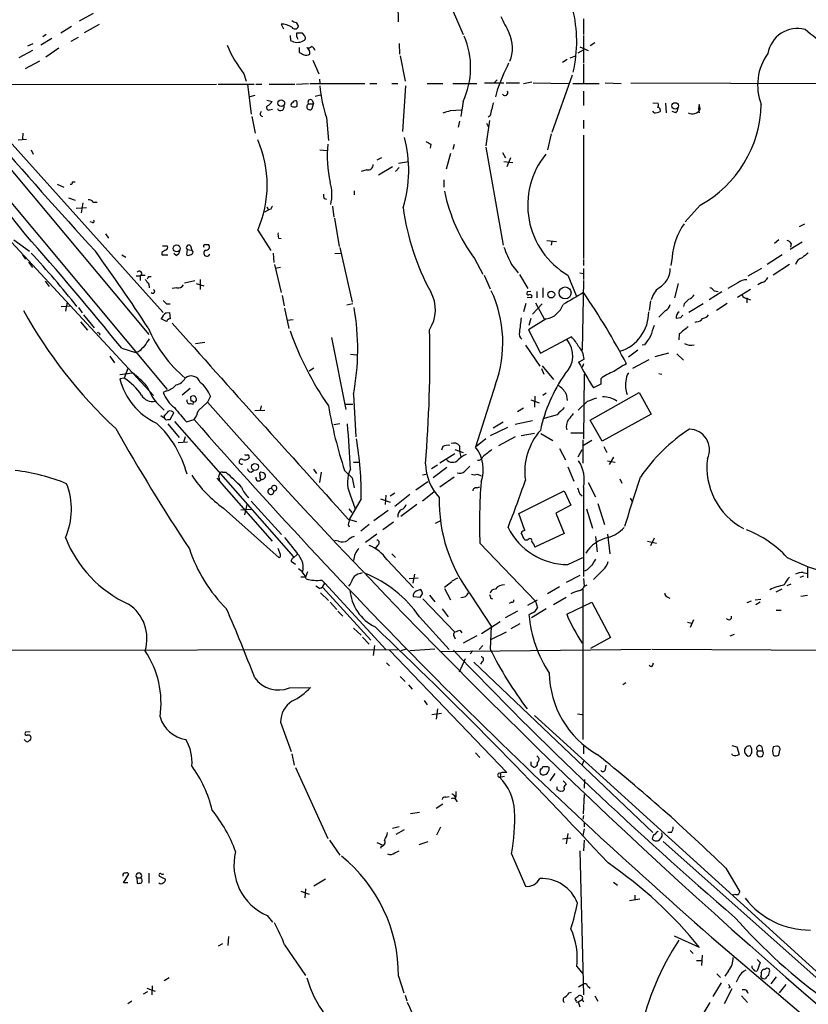
# Model space of a CAD drawing. Extents: x 7 to 1073, y 11 to 916.
# Drawn here: x 392 to 503, y 177 to 317 of the extents above; entities that cross this region are included whole.
import ezdxf

# ---------------------------------------------------------------- set-up
doc = ezdxf.new("R2010")
doc.units = 0
doc.header["$MEASUREMENT"] = 0
doc.layers.add('MAIN', color=5, linetype='CONTINUOUS')

msp = doc.modelspace()

# ---------------------------------------------------------------- linework, layer by layer
at = {"layer": 'MAIN'}
for p, q in [((300.736, 402.4206), (409.8713, 272.0339)), ((299.72, 399.1186), (412.496, 264.2446)), ((452.4587, 318.7699), (454.3213, 314.4519)), ((401.9973, 317.4153), (400.05, 316.3146)), ((400.812, 314.7059), (402.9287, 315.8913)), ((428.5827, 315.8913), (428.9213, 315.2139)), ((430.6993, 316.1453), (431.038, 315.5526)), ((471.3393, 316.6533), (471.3393, 314.4519)), ((398.9493, 315.5526), (397.4253, 314.6213)), ((431.8847, 314.2826), (431.6307, 314.6213)), ((392.7687, 312.8433), (393.5307, 313.1819)), ((396.1553, 313.8593), (394.6313, 312.9279)), ((395.3933, 314.4519), (394.8853, 314.1133)), ((399.8807, 314.0286), (398.8647, 313.4359)), ((429.8527, 314.2826), (429.9373, 313.6053)), ((445.262, 313.1819), (445.3467, 311.6579)), ((471.3393, 314.2826), (471.3393, 310.3879)), ((472.948, 313.2666), (472.2707, 312.8433)), ((393.446, 312.1659), (391.4987, 311.1499)), ((397.1713, 312.5046), (395.3087, 311.2346)), ((431.1227, 312.5893), (431.1227, 311.9119)), ((470.5773, 311.8273), (471.3393, 312.2506)), ((470.8313, 312.6739), (472.0167, 312.1659)), ((392.43, 309.6259), (394.462, 310.7266)), ((433.07, 310.8113), (433.9167, 308.8639)), ((445.4313, 311.4039), (446.1087, 307.8479)), ((469.0533, 310.8959), (468.376, 310.4726)), ((469.4767, 311.1499), (470.2387, 311.4039)), ((471.3393, 310.2186), (471.3393, 307.5939)), ((423.3333, 308.8639), (423.672, 307.8479)), ((434.0013, 308.1019), (434.086, 307.5093)), ((457.3693, 307.5939), (460.0787, 307.5939)), ((459.1473, 308.0173), (458.724, 307.5939)), ((460.4173, 307.5939), (462.28, 307.5939)), ((462.8727, 307.5093), (464.058, 307.7633)), ((464.2273, 307.5939), (469.2227, 307.5093)), ((469.7307, 308.6946), (466.852, 300.5666)), ((474.3873, 307.5939), (476.6733, 307.5093)), ((478.028, 307.5939), (508.1693, 307.5093)), ((381.5927, 307.3399), (419.4387, 307.4246)), ((419.6927, 307.4246), (424.7727, 307.4246)), ((423.8413, 307.4246), (424.3493, 303.1913)), ((425.0267, 307.4246), (425.8733, 307.4246)), ((426.8893, 307.4246), (430.53, 307.4246)), ((430.784, 307.4246), (432.4773, 307.5093)), ((432.6467, 307.5093), (440.436, 307.5093)), ((441.1133, 307.5093), (442.1293, 307.5093)), ((444.246, 307.5093), (445.0927, 307.5093)), ((446.1933, 307.1706), (445.77, 300.7359)), ((449.2413, 307.5093), (451.4427, 307.5093)), ((452.882, 307.5093), (456.2687, 307.5093)), ((459.1473, 306.5779), (458.8933, 305.6466)), ((469.8153, 307.5093), (473.5407, 307.5093)), ((471.3393, 306.4086), (471.3393, 304.3766)), ((424.8573, 305.8159), (424.18, 305.6466)), ((426.5507, 305.1386), (427.3127, 304.9693)), ((432.9853, 305.1386), (433.1547, 304.6306)), ((433.4087, 305.7313), (434.1707, 305.9006)), ((454.3213, 304.9693), (453.9827, 302.8526)), ((481.1607, 304.7999), (481.9227, 304.7153)), ((386.1647, 303.7839), (411.9033, 275.1666)), ((426.974, 303.7839), (427.3973, 303.8686)), ((432.4773, 304.6306), (433.1547, 304.6306)), ((432.9853, 303.9533), (433.1547, 304.6306)), ((452.5433, 303.6993), (454.0673, 303.7839)), ((481.33, 303.3606), (481.1607, 303.6146)), ((482.1767, 303.7839), (482.1767, 303.5299)), ((482.9387, 304.7153), (483.0233, 303.3606)), ((484.378, 303.3606), (483.87, 303.5299)), ((424.434, 302.8526), (424.942, 300.4819)), ((435.0173, 302.6833), (435.2713, 299.4659)), ((453.8133, 302.1753), (453.644, 301.3286)), ((458.0467, 302.2599), (457.5387, 298.7039)), ((458.1313, 302.9373), (457.8773, 302.7679)), ((471.3393, 302.3446), (471.3393, 301.1593)), ((457.6233, 301.9213), (457.8773, 301.4133)), ((391.414, 299.5506), (392.5993, 299.6353)), ((392.0913, 300.4819), (392.0067, 299.6353)), ((466.7673, 300.3973), (466.2593, 298.1113)), ((471.3393, 300.2279), (471.3393, 282.7866)), ((393.2767, 298.1113), (393.5307, 297.5186)), ((434.086, 298.1113), (435.102, 298.0266)), ((449.7493, 298.9579), (449.6647, 298.3653)), ((453.0513, 298.8733), (452.882, 298.1959)), ((457.5387, 298.5346), (459.994, 284.6493)), ((442.8067, 297.0106), (442.1293, 296.6719)), ((445.1773, 296.2486), (446.6167, 296.5026)), ((452.5433, 297.6033), (451.9507, 295.4019)), ((459.9093, 297.7726), (460.3327, 297.0106)), ((460.0787, 296.5026), (461.3487, 296.3333)), ((461.01, 297.0106), (460.502, 295.7406)), ((440.69, 295.3173), (439.928, 295.0633)), ((444.3307, 295.7406), (442.3833, 294.5553)), ((445.262, 295.6559), (444.754, 295.0633)), ((399.1187, 293.6239), (399.4573, 293.6239)), ((451.612, 293.8779), (451.612, 292.8619)), ((396.9173, 293.2853), (397.8487, 292.8619)), ((438.912, 292.3539), (438.912, 291.7613)), ((398.526, 291.3379), (399.4573, 290.9993)), ((434.6787, 291.2533), (435.0173, 291.1686)), ((399.6267, 289.8986), (401.066, 289.9833)), ((400.558, 290.6606), (400.304, 289.2213)), ((401.9973, 290.7453), (402.59, 290.7453)), ((426.2967, 289.3906), (426.8047, 289.6446)), ((426.5507, 290.0679), (426.8047, 289.6446)), ((427.1433, 289.7293), (426.8047, 289.6446)), ((435.864, 290.1526), (436.0333, 288.6286)), ((487.8493, 290.3219), (485.7327, 287.9513)), ((436.118, 288.4593), (436.7953, 284.4799)), ((401.9127, 287.8666), (401.574, 287.9513)), ((425.2807, 286.7659), (427.1433, 283.8873)), ((502.5813, 287.6126), (501.8193, 287.2739)), ((390.8213, 285.4113), (393.0227, 283.8026)), ((403.7753, 286.2579), (404.1987, 285.6653)), ((428.244, 285.6653), (428.5827, 285.5806)), ((466.1747, 285.3266), (467.5293, 285.1573)), ((498.9407, 285.4113), (498.348, 284.9033)), ((390.4827, 285.0726), (410.5487, 263.3979)), ((411.8187, 284.5646), (412.496, 284.5646)), ((415.29, 284.0566), (415.2053, 283.2946)), ((415.29, 284.0566), (415.9673, 283.9719)), ((415.798, 284.5646), (415.9673, 283.9719)), ((416.1367, 283.7179), (415.9673, 283.9719)), ((417.83, 284.7339), (418.338, 284.7339)), ((436.88, 284.3106), (438.658, 276.6059)), ((466.852, 285.1573), (466.7673, 284.6493)), ((502.2427, 285.0726), (500.5493, 284.0566)), ((500.7187, 284.9033), (500.634, 284.3953)), ((392.0067, 283.2946), (392.43, 282.7019)), ((406.0613, 283.2946), (406.654, 282.9559)), ((411.734, 283.6333), (411.734, 283.2946)), ((411.734, 283.2946), (412.5807, 283.2946)), ((413.766, 283.2099), (413.4273, 283.4639)), ((427.482, 283.5486), (427.5667, 282.1939)), ((436.2027, 283.4639), (437.0493, 283.5486)), ((455.93, 282.7866), (457.1153, 280.5853)), ((471.3393, 282.6173), (471.3393, 281.7706)), ((483.87, 282.9559), (483.7007, 281.7706)), ((499.4487, 283.2946), (497.332, 281.9399)), ((392.8533, 282.2786), (393.446, 281.5166)), ((427.6513, 281.9399), (428.5827, 277.9606)), ((428.498, 281.5166), (427.736, 281.3473)), ((461.1793, 281.9399), (462.1107, 280.7546)), ((471.3393, 281.3473), (471.3393, 279.8233)), ((494.6227, 280.3313), (496.57, 281.4319)), ((500.4647, 281.9399), (498.1787, 280.4159)), ((408.0933, 280.3313), (408.686, 280.3313)), ((408.8553, 280.5853), (408.686, 280.3313)), ((408.686, 280.3313), (408.686, 279.6539)), ((408.8553, 280.4159), (409.3633, 280.4159)), ((409.8713, 280.2466), (410.21, 280.2466)), ((417.1527, 279.8233), (417.1527, 278.3839)), ((457.2847, 280.4159), (458.1313, 278.4686)), ((462.28, 280.5006), (463.4653, 278.5533)), ((469.138, 280.4159), (470.3233, 277.5373)), ((470.8313, 280.7546), (471.3393, 280.6699)), ((395.224, 279.5693), (395.8167, 278.8073)), ((409.8713, 279.1459), (409.956, 278.6379)), ((413.8507, 278.6379), (413.1733, 278.5533)), ((414.9513, 279.3153), (416.3907, 279.6539)), ((416.56, 279.2306), (417.6607, 278.8919)), ((465.582, 278.6379), (465.582, 277.2833)), ((471.3393, 279.6539), (471.17, 269.8326)), ((484.7167, 279.2306), (484.2087, 277.1986)), ((493.1833, 279.3153), (491.744, 278.5533)), ((494.9613, 278.3839), (493.0987, 277.2833)), ((496.57, 279.3999), (495.9773, 279.0613)), ((428.752, 277.5373), (429.006, 276.0979)), ((463.8887, 278.1299), (463.3807, 278.0453)), ((463.9733, 277.1986), (463.3807, 277.2833)), ((464.7353, 278.1299), (464.7353, 277.1986)), ((490.8973, 278.0453), (489.1193, 276.9446)), ((489.7967, 278.2146), (490.3893, 278.1299)), ((494.4533, 277.1986), (494.4533, 276.5213)), ((494.4533, 277.1139), (494.9613, 276.9446)), ((397.51, 276.0133), (398.78, 276.0979)), ((398.3567, 276.6059), (398.1027, 275.3359)), ((399.9653, 275.8439), (400.4733, 275.0819)), ((412.4113, 276.3519), (412.9193, 276.3519)), ((429.0907, 275.7593), (429.6833, 272.8806)), ((438.7427, 276.3519), (437.896, 276.1826)), ((463.2113, 276.4366), (462.8727, 275.2513)), ((464.1427, 274.9126), (465.4973, 276.3519)), ((464.566, 276.5213), (465.836, 274.1506)), ((480.822, 276.7753), (480.6527, 275.4206)), ((485.5633, 276.3519), (485.4787, 276.0133)), ((488.2727, 276.3519), (486.2407, 275.1666)), ((491.6593, 276.4366), (490.1353, 275.4206)), ((400.6427, 274.8279), (402.1667, 272.9653)), ((412.4113, 273.8966), (411.6493, 274.2353)), ((412.3267, 275.0819), (412.8347, 275.1666)), ((412.8347, 275.1666), (412.9193, 274.2353)), ((429.4293, 274.0659), (430.276, 274.1506)), ((466.09, 274.2353), (463.55, 272.7113)), ((463.8887, 274.3199), (463.6347, 273.3039)), ((482.9387, 275.4206), (482.0073, 274.4893)), ((485.0553, 274.4046), (484.4627, 274.3199)), ((400.2193, 273.8119), (401.2353, 272.6266)), ((487.3413, 273.8119), (487.0873, 273.7273)), ((402.9287, 272.2033), (402.9287, 271.9493)), ((435.6947, 271.6106), (437.7267, 261.4506)), ((463.55, 272.7113), (465.2433, 269.4093)), ((465.2433, 269.4093), (468.9687, 271.3566)), ((469.646, 271.6953), (468.9687, 271.3566)), ((484.886, 272.1186), (484.8013, 271.2719)), ((406.0613, 270.0866), (408.0087, 269.4939)), ((416.4753, 270.7639), (417.83, 270.9333)), ((463.1267, 270.5099), (465.1587, 267.5466)), ((479.9753, 270.5946), (479.6367, 270.5099)), ((404.368, 268.9859), (405.0453, 268.0546)), ((408.432, 269.5786), (408.0087, 269.4939)), ((438.404, 269.2399), (439.2507, 269.1553)), ((470.662, 268.1393), (471.424, 268.5626)), ((479.044, 269.8326), (477.6893, 268.8166)), ((483.362, 269.4093), (481.4147, 268.9013)), ((484.5473, 269.3246), (485.4787, 268.3933)), ((406.908, 267.2079), (406.4, 265.8533)), ((433.2393, 267.2926), (432.562, 266.8693)), ((465.4127, 267.2079), (465.7513, 266.4459)), ((465.4973, 267.6313), (467.106, 265.6839)), ((471.3393, 267.8853), (471.17, 267.3773)), ((480.568, 268.4779), (478.282, 267.2079)), ((405.8073, 266.3613), (407.5853, 266.6153)), ((406.4, 265.8533), (405.8073, 265.7686)), ((471.424, 266.4459), (471.3393, 257.3019)), ((482.0073, 266.5306), (482.4307, 266.4459)), ((415.7133, 264.4139), (414.6127, 263.4826)), ((458.8933, 265.0066), (456.0993, 256.1166)), ((473.7947, 265.0066), (472.7787, 264.4986)), ((473.7947, 265.7686), (473.7947, 265.0066)), ((412.4113, 264.0753), (411.9033, 263.8213)), ((415.798, 263.2286), (415.9673, 263.3133)), ((418.592, 263.3133), (418.1687, 262.4666)), ((438.8273, 263.5673), (439.166, 257.5559)), ((464.4813, 263.3133), (464.3967, 261.7893)), ((466.09, 263.7366), (465.582, 263.3979)), ((468.884, 263.6519), (469.0533, 262.7206)), ((472.2707, 259.9266), (479.2133, 263.8213)), ((479.2133, 263.8213), (480.9067, 260.7733)), ((415.798, 262.2973), (416.1367, 262.2126)), ((416.8987, 261.2813), (418.1687, 262.4666)), ((425.7887, 261.9586), (425.6193, 261.3659)), ((437.642, 262.2126), (438.7427, 262.2126)), ((462.8727, 261.6199), (462.026, 261.1119)), ((463.8887, 262.8053), (465.074, 262.3819)), ((471.8473, 262.5513), (470.5773, 261.3659)), ((411.5647, 260.6039), (412.0727, 260.2653)), ((412.0727, 260.6039), (412.0727, 260.2653)), ((412.9193, 260.0113), (413.4273, 260.9426)), ((424.8573, 261.2813), (426.2967, 261.3659)), ((467.614, 260.6886), (465.582, 260.0959)), ((480.9067, 260.7733), (473.964, 256.9633)), ((412.5807, 260.0113), (412.9193, 260.0113)), ((412.5807, 259.4186), (414.1893, 257.4713)), ((413.512, 259.7573), (430.3607, 240.6226)), ((415.2053, 259.6726), (416.306, 260.0113)), ((436.88, 259.4186), (436.0333, 259.2493)), ((460.5867, 258.9106), (458.1313, 257.7253)), ((458.5547, 258.8259), (459.994, 259.6726)), ((464.1427, 259.8419), (461.6873, 259.3339)), ((473.964, 256.9633), (472.2707, 259.9266)), ((415.036, 257.5559), (414.782, 256.7939)), ((461.6873, 257.5559), (459.3167, 256.2859)), ((464.3967, 258.0639), (462.534, 257.7253)), ((465.328, 258.0639), (467.0213, 257.0479)), ((469.5613, 258.1486), (471.2547, 258.1486)), ((414.02, 256.7939), (415.3747, 256.8786)), ((451.4427, 256.2013), (451.2733, 255.6933)), ((453.8133, 256.2859), (453.8133, 255.5239)), ((457.5387, 257.3019), (456.0993, 256.1166)), ((471.2547, 257.1326), (471.2547, 253.8306)), ((472.5247, 257.0479), (471.3393, 256.3706)), ((474.218, 256.2013), (474.6413, 255.3546)), ((453.136, 255.1853), (451.0193, 253.8306)), ((453.136, 255.7779), (454.3213, 255.3546)), ((453.8133, 255.5239), (453.9827, 254.7619)), ((467.9527, 255.9473), (468.7993, 254.3386)), ((470.5773, 254.7619), (471.17, 255.7779)), ((475.5727, 254.6773), (474.98, 253.6613)), ((438.8273, 253.9999), (439.674, 253.9999)), ((450.6807, 253.5766), (449.834, 253.0686)), ((469.138, 253.3226), (469.9847, 251.2906)), ((474.726, 254.1693), (475.8267, 253.9999)), ((419.7773, 251.9679), (419.9467, 252.3913)), ((420.2853, 252.5606), (420.7933, 252.5606)), ((424.3493, 252.5606), (424.688, 252.8146)), ((433.1547, 252.9839), (433.578, 252.3913)), ((434.2553, 252.5606), (434.0013, 251.1213)), ((437.5573, 252.8146), (438.658, 251.7986)), ((448.564, 252.2219), (449.072, 252.3066)), ((452.0353, 253.2379), (450.088, 251.7986)), ((453.0513, 251.8833), (451.0193, 250.4439)), ((456.3533, 252.3066), (456.8613, 252.0526)), ((419.5233, 251.7139), (427.3127, 242.8239)), ((438.658, 251.7986), (438.912, 250.3593)), ((449.326, 251.2059), (447.6327, 250.0206)), ((456.2687, 250.3593), (456.692, 250.5286)), ((472.0167, 251.1213), (473.0327, 249.0893)), ((476.504, 251.6293), (476.758, 251.0366)), ((427.228, 250.2746), (427.5667, 249.9359)), ((438.3193, 249.5126), (439.0813, 247.3959)), ((443.3993, 249.3433), (443.3147, 247.9886)), ((444.6693, 249.5973), (443.992, 249.1739)), ((446.786, 249.4279), (444.6693, 247.7346)), ((450.1727, 249.7666), (448.564, 248.4966)), ((462.1953, 246.7186), (468.63, 249.9359)), ((468.63, 249.9359), (469.5613, 247.9039)), ((470.8313, 249.5126), (471.17, 249.2586)), ((471.3393, 250.4439), (471.3393, 237.8286)), ((423.7567, 247.9886), (423.418, 246.5493)), ((424.3493, 248.4966), (428.6673, 243.7553)), ((439.928, 248.8353), (438.2347, 245.8719)), ((442.6373, 248.8353), (443.992, 248.3273)), ((447.802, 247.9886), (445.516, 246.2953)), ((469.5613, 247.9039), (467.4447, 246.8033)), ((473.3713, 248.1579), (474.3027, 245.1946)), ((477.9433, 248.9199), (478.282, 248.3273)), ((420.4547, 247.4806), (428.3287, 240.4533)), ((424.3493, 247.3113), (422.91, 247.2266)), ((438.15, 247.3959), (438.5733, 246.8879)), ((443.738, 247.1419), (441.706, 245.7026)), ((463.042, 244.3479), (462.1953, 246.7186)), ((467.4447, 246.8033), (468.63, 243.9246)), ((471.7627, 247.3959), (472.6093, 244.6866)), ((438.0653, 245.9566), (439.2507, 245.6179)), ((438.0653, 245.1946), (438.2347, 244.8559)), ((441.0287, 245.1946), (439.8433, 244.2633)), ((444.5, 245.5333), (442.976, 244.4326)), ((450.4267, 245.3639), (451.104, 245.7026)), ((442.1293, 243.8399), (440.5207, 242.6546)), ((468.63, 243.9246), (464.4813, 241.9773)), ((474.726, 243.8399), (475.0647, 241.0459)), ((436.7107, 242.8239), (436.2027, 242.9086)), ((442.214, 242.2313), (441.8753, 241.8079)), ((456.692, 242.5699), (464.566, 234.3573)), ((463.4653, 242.9933), (463.042, 242.9933)), ((473.0327, 243.5013), (473.2867, 241.2999)), ((480.3987, 242.8239), (481.6687, 242.5699)), ((481.33, 243.2473), (480.822, 242.1466)), ((428.498, 240.9613), (428.1593, 241.8079)), ((430.3607, 240.4533), (430.8687, 240.9613)), ((444.246, 241.0459), (444.754, 240.5379)), ((430.6147, 239.5219), (430.022, 239.9453)), ((443.5687, 240.1993), (447.294, 236.2199)), ((469.138, 239.5219), (471.2547, 240.5379)), ((432.308, 238.5059), (432.054, 237.7439)), ((439.7587, 238.2519), (440.0973, 238.4213)), ((447.4633, 238.1673), (447.2093, 236.8973)), ((470.8313, 237.9979), (468.884, 236.9819)), ((471.8473, 238.7599), (471.5087, 238.5906)), ((474.1333, 238.7599), (472.7787, 237.4053)), ((502.412, 238.4213), (503.0047, 238.2519)), ((503.0047, 239.0986), (503.0047, 237.6593)), ((432.054, 237.7439), (431.3767, 237.7439)), ((434.34, 237.3206), (434.7633, 236.8973)), ((434.7633, 236.8973), (443.3993, 227.4993)), ((446.7013, 237.5746), (447.9713, 237.6593)), ((452.7127, 237.0666), (451.6967, 236.3046)), ((452.7973, 237.2359), (453.5593, 237.6593)), ((471.3393, 237.5746), (471.424, 236.4739)), ((471.5087, 236.4739), (471.8473, 236.6433)), ((500.126, 236.5586), (500.7187, 236.8126)), ((501.9887, 237.7439), (502.4967, 237.9133)), ((434.0013, 236.1353), (433.4933, 236.4739)), ((434.1707, 235.5426), (435.2713, 234.4419)), ((434.5093, 236.3046), (441.2827, 228.8539)), ((447.802, 235.7966), (448.31, 236.0506)), ((448.564, 235.4579), (448.2253, 234.8653)), ((449.58, 235.2039), (450.342, 234.2726)), ((451.6967, 236.1353), (452.5433, 234.5266)), ((455.422, 235.2039), (458.3007, 230.8013)), ((467.9527, 236.3893), (466.2593, 235.3733)), ((471.2547, 236.0506), (471.2547, 214.7993)), ((499.364, 236.0506), (498.5173, 235.6273)), ((502.0733, 235.0346), (503.0047, 235.2039)), ((435.5253, 234.1879), (436.4567, 233.1719)), ((448.2253, 234.8653), (447.294, 234.9499)), ((448.6487, 234.6959), (453.136, 229.9546)), ((458.216, 234.7806), (458.47, 234.6959)), ((461.1793, 234.1879), (460.8407, 234.0186)), ((463.4653, 233.7646), (464.82, 234.5266)), ((464.566, 234.3573), (464.82, 233.4259)), ((468.884, 234.8653), (467.106, 233.8493)), ((468.9687, 232.4946), (472.5247, 234.1879)), ((472.5247, 234.1879), (475.1493, 229.1926)), ((483.1927, 234.9499), (483.5313, 234.7806)), ((495.046, 234.3573), (494.4533, 234.1033)), ((495.6387, 234.5266), (496.4007, 234.6113)), ((496.316, 234.1879), (495.7233, 233.8493)), ((436.626, 232.9179), (437.3033, 232.2406)), ((451.358, 233.2566), (452.2047, 232.1559)), ((462.026, 232.9179), (460.248, 231.9866)), ((464.058, 232.6639), (463.6347, 232.4099)), ((466.09, 233.2566), (463.9733, 231.9866)), ((498.602, 233.0873), (499.2793, 233.0873)), ((448.1407, 232.1559), (452.374, 227.4993)), ((456.946, 229.7853), (459.5707, 231.4786)), ((462.3647, 231.1399), (461.0947, 230.4626)), ((486.0713, 231.3939), (486.664, 231.2246)), ((486.918, 231.7326), (486.41, 230.6319)), ((438.8273, 230.5473), (439.928, 229.5313)), ((453.898, 230.2086), (454.152, 229.8699)), ((458.3007, 230.8013), (458.1313, 227.5839)), ((460.4173, 229.9546), (458.3007, 228.9386)), ((492.0827, 229.4466), (492.6753, 229.7006)), ((440.0973, 229.2773), (441.0287, 228.2613)), ((453.0513, 229.3619), (453.2207, 229.0233)), ((456.2687, 229.4466), (454.3213, 228.4306)), ((475.1493, 229.1926), (472.3553, 227.6686)), ((346.3713, 227.3299), (445.0927, 227.4993)), ((441.7907, 228.0919), (441.6213, 226.6526)), ((443.9073, 227.4146), (460.502, 210.1426)), ((446.278, 227.5839), (445.516, 227.3299)), ((450.342, 227.5839), (446.786, 227.3299)), ((451.0193, 227.2453), (480.9067, 227.5839)), ((455.676, 227.3299), (455.3373, 226.9066)), ((457.1153, 228.0919), (456.6073, 227.4993)), ((481.076, 227.5839), (511.2173, 227.4146)), ((443.484, 225.6366), (443.9073, 225.2133)), ((453.8133, 224.3666), (454.66, 226.2293)), ((455.8453, 225.7213), (481.1607, 201.6759)), ((457.0307, 225.8059), (456.7767, 225.4673)), ((481.1607, 225.2979), (481.2453, 225.6366)), ((445.4313, 223.6893), (446.1087, 223.0119)), ((476.9273, 222.5886), (477.3507, 222.8426)), ((429.768, 222.0806), (432.7313, 222.1653)), ((446.6167, 222.5039), (447.1247, 221.9113)), ((448.818, 220.3026), (449.2413, 219.7099)), ((449.9187, 218.3553), (451.2733, 218.5246)), ((450.6807, 219.1173), (450.5113, 217.6779)), ((428.498, 217.2546), (430.022, 213.1059)), ((464.3967, 218.1859), (507.1533, 179.4086)), ((470.4927, 218.4399), (471.17, 218.3553)), ((393.1073, 215.8999), (392.43, 215.8153)), ((392.43, 214.6299), (392.2607, 214.7993)), ((456.0993, 212.9366), (456.692, 212.2593)), ((471.3393, 214.0373), (471.3393, 212.7673)), ((492.3367, 213.9526), (493.014, 213.7833)), ((493.014, 213.7833), (493.3527, 212.6826)), ((495.9773, 213.1906), (496.6547, 213.1906)), ((496.57, 213.7833), (496.6547, 213.1906)), ((498.6867, 213.8679), (498.1787, 213.7833)), ((498.9407, 212.5979), (499.11, 213.2753)), ((430.1067, 212.7673), (430.4453, 211.1586)), ((464.9047, 212.3439), (464.7353, 212.5133)), ((471.3393, 211.7513), (471.17, 211.2433)), ((492.4213, 212.5979), (492.3367, 212.7673)), ((498.1787, 212.5979), (498.348, 212.5133)), ((430.6147, 210.8199), (435.1867, 200.8293)), ((463.8887, 211.1586), (464.312, 210.9046)), ((465.2433, 210.3966), (465.2433, 210.6506)), ((466.2593, 210.9893), (466.4287, 210.9046)), ((474.472, 210.5659), (474.5567, 211.1586)), ((459.486, 209.4653), (460.1633, 209.6346)), ((467.2753, 209.9733), (466.598, 208.9573)), ((468.4607, 208.9573), (468.884, 208.5339)), ((471.5087, 209.1266), (471.424, 207.9413)), ((453.3053, 207.4333), (453.3053, 206.6713)), ((467.614, 207.6873), (467.614, 208.1106)), ((468.376, 207.5179), (468.122, 207.4333)), ((451.866, 206.6713), (452.374, 206.7559)), ((453.136, 206.4173), (453.3053, 206.6713)), ((453.2207, 206.4173), (453.4747, 205.9939)), ((471.3393, 204.3006), (471.5087, 207.0099)), ((451.4427, 205.6553), (450.5113, 205.0626)), ((448.1407, 204.4699), (446.8707, 204.3006)), ((471.3393, 204.0466), (471.2547, 203.5386)), ((444.3307, 202.2686), (445.262, 202.5226)), ((444.8387, 201.4219), (446.024, 202.0993)), ((450.596, 201.3373), (451.1887, 202.4379)), ((471.424, 202.1839), (471.2547, 201.2526)), ((471.424, 203.1153), (471.424, 202.4379)), ((435.4407, 200.5753), (436.88, 198.4586)), ((468.376, 200.7446), (469.5613, 200.9139)), ((469.138, 201.5066), (468.884, 200.0673)), ((471.424, 200.5753), (471.3393, 199.0513)), ((482.6, 200.4059), (506.5607, 179.0699)), ((483.7853, 201.6759), (483.2773, 201.6759)), ((442.1293, 200.2366), (442.8913, 199.8979)), ((442.722, 199.7286), (442.6373, 199.3899)), ((444.6693, 198.7973), (445.262, 199.0513)), ((449.326, 200.3213), (448.056, 199.8979)), ((470.8313, 199.0513), (471.3393, 178.7313)), ((461.1793, 198.6279), (463.1267, 194.0559)), ((491.49, 196.5959), (493.4373, 193.2939)), ((406.3153, 194.5639), (407.0773, 195.7493)), ((408.178, 195.2413), (408.2627, 194.4793)), ((408.178, 195.2413), (408.7707, 195.2413)), ((409.8713, 195.9186), (409.8713, 194.4793)), ((411.3953, 195.4953), (412.242, 195.0719)), ((434.848, 195.0719), (433.2393, 194.0559)), ((406.908, 194.5639), (406.3153, 194.5639)), ((432.054, 193.7173), (431.9693, 192.4473)), ((475.5727, 194.6486), (476.1653, 194.2253)), ((431.3767, 193.3786), (432.562, 192.9553)), ((477.8587, 192.0239), (479.298, 192.2779)), ((478.6207, 192.7859), (478.6207, 192.1086)), ((492.4213, 192.7859), (492.76, 192.9553)), ((426.6353, 189.9073), (427.3973, 188.9759)), ((421.132, 186.9439), (421.0473, 185.6739)), ((487.7647, 185.4199), (484.2087, 187.0286)), ((489.458, 186.8593), (526.2033, 155.6173)), ((420.2853, 185.9279), (419.6927, 185.5893)), ((429.0907, 185.7586), (432.054, 181.4406)), ((486.41, 184.9966), (486.8333, 184.5733)), ((488.1033, 184.3193), (488.0187, 182.8799)), ((495.8927, 183.7266), (496.316, 183.3033)), ((470.408, 182.7106), (471.2547, 181.6946)), ((487.3413, 183.5573), (488.0187, 183.5573)), ((496.316, 183.3033), (495.8927, 182.1179)), ((497.6707, 182.1179), (497.586, 182.3719)), ((412.75, 181.1019), (412.0727, 180.6786)), ((445.1773, 181.3559), (445.9393, 178.9853)), ((490.22, 181.6946), (490.728, 181.1866)), ((491.8287, 182.1179), (491.3207, 181.3559)), ((493.268, 181.1866), (492.9293, 180.5093)), ((498.602, 181.2713), (497.84, 180.2553)), ((409.6173, 179.6626), (410.8027, 179.2393)), ((410.3793, 180.0013), (410.2947, 178.7313)), ((470.662, 179.8319), (471.3393, 180.2553)), ((471.932, 180.0013), (472.2707, 179.6626)), ((490.8127, 180.4246), (489.6273, 178.4773)), ((492.3367, 179.5779), (491.236, 177.4613)), ((492.0827, 179.7473), (491.8287, 179.6626)), ((499.9567, 180.1706), (499.0253, 178.9853)), ((409.702, 179.1546), (409.1093, 178.8159)), ((446.1087, 178.6466), (446.3627, 177.8846)), ((469.3073, 178.9853), (469.646, 179.0699)), ((472.948, 178.5619), (473.3713, 177.7999)), ((493.6913, 178.5619), (494.538, 177.6306)), ((407.5007, 177.7999), (406.908, 177.4613)), ((470.5773, 177.7153), (471.17, 178.0539)), ((470.5773, 177.7153), (470.8313, 177.0379)), ((471.17, 178.0539), (471.3393, 177.7153)), ((489.204, 177.6306), (487.934, 175.5139))]:
    msp.add_line(p, q, dxfattribs=at)
for centre, radius in [((428.6134, 304.7269), 0.4782), ((484.3122, 304.3425), 0.4565), ((413.8294, 284.2022), 0.4935), ((468.7425, 277.9073), 0.8538), ((466.7834, 277.6845), 0.4858), ((424.8867, 253.3282), 0.492)]:
    msp.add_circle(centre, radius, dxfattribs=at)
for centre, radius, start, end in [((-107.3245, -106.448), 635.536, 38.1541819, 43.1248838), ((437.5142, 316.9035), 7.6927, 354.976512, 24.754073), ((451.1606, 313.4288), 19.2289, 347.044802, 14.036605), ((428.6567, 313.2033), 2.689, 57.368984, 91.576941), ((430.7581, 317.1008), 0.9573, 227.120783, 266.478547), ((1052.8775, 612.1464), 662.5925, 206.4523933, 206.681584), ((430.5528, 315.7252), 0.515, 209.975338, 340.418022), ((431.9266, 314.4095), 1.1621, 169.498468, 213.117088), ((431.2073, 102.9715), 211.6502, 89.885381, 90.114592), ((456.5588, 312.5397), 4.7611, 336.50892, 25.926209), ((501.5746, 311.0594), 4.2137, 74.988526, 170.668898), ((-764.154, -1274.9047), 2032.9881, 51.2256025, 51.4547862), ((430.8999, 315.1069), 1.7836, 237.338117, 297.204358), ((431.574, 313.9518), 0.4538, 288.143461, 46.794651), ((444.0594, 309.7735), 11.3308, 334.912937, 22.984062), ((438.1234, 320.2146), 18.6436, 203.006832, 217.504528), ((516.1213, 481.0875), 189.3281, 243.323754, 243.55291), ((432.435, 313.182), 0.6294, 250.344339, 317.723862), ((431.7828, 311.8271), 0.8803, 348.91855, 59.974995), ((432.529, 311.926), 0.9118, 15.254016, 65.942446), ((503.4681, 307.3008), 7.5066, 143.720885, 201.530551), ((432.1585, 312.2651), 0.7792, 242.606206, 308.799924), ((495.4587, 293.4907), 38.5978, 154.037941, 160.180039), ((450.3561, 308.207), 16.3031, 183.644798, 199.804604), ((460.2412, 306.2079), 0.3996, 213.849123, 30.152186), ((426.0006, 305.6887), 1.4964, 298.735138, 331.264862), ((430.3608, 304.4612), 0.3787, 116.585347, 206.551521), ((430.678, 304.4827), 0.5809, 79.486973, 146.906258), ((429.3005, 304.5033), 1.5824, 352.322568, 20.362373), ((432.7313, 304.8846), 0.3592, 45, 225), ((460.6422, 303.7534), 2.2598, 152.413275, 177.077961), ((426.0236, 303.2288), 0.3819, 127.9592, 260.108486), ((426.8471, 304.0803), 0.3224, 113.217258, 293.17759), ((428.5243, 304.2002), 0.513, 208.773601, 20.112884), ((430.4454, 305.2662), 1.0623, 246.511757, 293.483297), ((432.6439, 304.2264), 0.4372, 112.400095, 321.342239), ((367.3628, 557.5224), 267.7347, 288.322049, 288.551239), ((456.1325, 303.9827), 2.2557, 332.389812, 357.100556), ((481.2875, 305.7749), 2.4147, 271.008499, 291.607537), ((480.9905, 304.5461), 0.9474, 333.448472, 10.287538), ((481.8803, 303.8262), 0.2994, 351.878017, 98.121983), ((483.7424, 304.1018), 0.9764, 310.614024, 356.247599), ((486.7538, 304.444), 1.2374, 241.110902, 332.289766), ((490.9733, 303.9532), 3.3462, 169.79761, 190.200705), ((485.0629, 303.5319), 2.8067, 6.89004, 21.178946), ((479.7802, 304.9547), 16.7101, 298.874066, 358.598162), ((953.6808, 789.6747), 748.2564, 220.8012785, 222.537129), ((410.7404, 293.1583), 15.8834, 336.268111, 23.731559), ((428.6287, 295.2321), 18.0079, 343.053906, 14.988148), ((534.0806, 468.4421), 189.3057, 243.31696, 243.546156), ((451.6433, 297.2664), 16.5433, 174.131433, 193.020135), ((474.9304, 290.3152), 11.4694, 141.093188, 239.66672), ((440.8662, 296.0521), 0.7556, 256.515474, 2.063), ((398.8224, 293.5816), 0.2993, 261.856362, 8.124688), ((429.824, 291.8177), 5.9556, 346.294156, 16.802542), ((475.0254, 296.9975), 23.803, 191.457359, 216.656822), ((401.4046, 290.4064), 0.6828, 29.760495, 97.11773), ((435.5239, 291.6765), 0.9452, 169.675635, 206.597581), ((427.6942, 289.6866), 0.5525, 122.502209, 175.567893), ((479.4545, 294.3405), 33.8811, 187.388844, 208.747582), ((401.9973, 288.036), 0.1893, 243.462013, 63.421413), ((493.8317, 282.0713), 10.0009, 145.767773, 174.925439), ((52.8601, -15.3849), 454.1421, 38.946546, 41.606975), ((429.7275, 286.2159), 1.5824, 172.322568, 200.362373), ((499.787, 284.2254), 1.1522, 36.039438, 72.889228), ((496.6379, 156.8027), 152.6259, 123.57026, 123.799443), ((412.1714, 284.3529), 0.3875, 280.497939, 33.11188), ((413.4636, 283.9659), 0.8142, 291.80141, 354.460259), ((415.544, 284.3106), 0.3592, 45, 225), ((417.83, 284.5223), 0.2116, 90, 216.875312), ((418.0981, 283.5627), 0.4484, 114.141521, 335.858479), ((418.0091, 284.4181), 0.456, 258.054405, 43.835937), ((481.5312, 292.5367), 22.9454, 200.782165, 207.505031), ((284.3962, 184.0576), 147.4904, 38.569903, 42.41992), ((208.6842, 142.6862), 239.614, 32.93615, 36.081274), ((415.4593, 283.6331), 0.4232, 233.116564, 306.883436), ((415.7133, 283.718), 0.4234, 270, 359.986468), ((502.5393, 281.6433), 1.2633, 103.578644, 166.421356), ((671.9811, 71.5723), 271.0321, 128.546032, 128.775228), ((480.4211, 281.412), 3.1956, 299.760449, 358.83986), ((408.559, 280.6276), 0.3642, 324.455006, 144.455006), ((578.9432, 406.4665), 211.6503, 216.752577, 216.981793), ((325.1417, 322.3873), 94.6306, 333.327046, 333.55631), ((494.2276, 278.2989), 1.4573, 81.090328, 135.775685), ((496.2594, 280.656), 1.2939, 283.889111, 333.432969), ((410.4371, 278.1261), 0.2809, 216.082839, 66.592517), ((414.034, 279.4706), 0.8527, 257.585625, 331.312851), ((484.1935, 276.0126), 3.4164, 129.785601, 164.168866), ((488.866, 277.538), 1.1507, 36.016391, 72.917772), ((445.2457, 275.5186), 5.164, 327.069113, 29.294171), ((442.8032, 270.902), 17.1361, 339.877206, 25.260598), ((463.5783, 277.8759), 0.2603, 139.39393, 282.519254), ((463.8041, 277.4103), 0.2711, 308.633394, 128.679616), ((893.2401, -442.5617), 834.9567, 120.3510453, 120.5802199), ((387.8927, 220.5899), 101.2657, 27.842513, 34.509065), ((655.2519, 107.3407), 239.4974, 134.885409, 135.114591), ((485.4355, 278.8509), 1.9916, 293.846818, 321.896418), ((494.5321, 277.9244), 0.8144, 201.805329, 264.446932), ((539.1572, 403.6058), 179.6053, 224.885409, 225.114592), ((404.932, 269.9397), 34.4891, 349.352536, 9.857026), ((465.4972, 277.3258), 3.1469, 280.858226, 340.344339), ((482.3602, 276.5776), 1.2936, 296.565051, 346.120598), ((451.0745, 308.0273), 67.3218, 208.969279, 227.06233), ((413.0481, 273.8103), 1.4619, 119.566969, 163.099548), ((412.8518, 273.7863), 0.454, 81.450515, 165.942335), ((970.4066, 209.8887), 511.954, 172.760398, 172.989581), ((474.7569, 275.2057), 5.8113, 287.496126, 0.449594), ((485.3263, 274.4893), 0.8801, 120.020246, 191.097982), ((569.8996, 189.899), 119.7487, 134.885409, 135.114591), ((487.2565, 274.9129), 1.1042, 274.404277, 327.518859), ((488.1032, 275.4209), 1.1042, 274.404277, 327.518859), ((427.2791, 280.383), 19.0002, 202.979505, 229.881647), ((7347.114, 6482.7947), 9307.6906, 221.84356578, 222.07274877), ((862.0757, 145.542), 401.6097, 161.45046, 161.679643), ((739.5208, -44.8731), 406.5988, 128.545221, 128.774404), ((445.0893, 356.9729), 94.6752, 243.327151, 243.556307), ((663.6287, 101.6007), 305.2797, 146.196642, 146.425815), ((472.8303, 287.8674), 45.6283, 199.625865, 214.598534), ((275.9199, 268.6465), 173.7077, 355.079135, 1.340857), ((463.338, 272.1608), 1.079, 168.679654, 228.18962), ((466.2328, 269.0362), 3.5874, 313.775696, 40.302291), ((464.564, 266.8256), 7.0385, 29.959944, 43.777892), ((776.7518, 59.4922), 364.1985, 144.34592, 144.575081), ((620.5302, 58.3271), 299.354, 134.885409, 135.114591), ((468.554, 268.3849), 2.8755, 3.543024, 42.853664), ((486.4947, 272.0343), 1.5267, 236.317219, 289.435455), ((504.7843, 285.5423), 38.304, 207.022417, 213.324942), ((481.4714, 259.3793), 9.415, 115.384356, 128.136411), ((402.0439, 258.8849), 8.2179, 34.019379, 57.989591), ((397.4317, 253.4991), 16.5871, 42.722725, 52.255591), ((413.4217, 266.7228), 1.8336, 280.823327, 331.692049), ((415.8967, 264.8512), 1.321, 18.053659, 130.65916), ((487.122, 253.6806), 22.4005, 145.259033, 167.609104), ((477.0423, 262.0302), 4.952, 106.241322, 130.9813), ((479.1997, 265.5428), 1.8524, 144.622323, 183.494144), ((414.9883, 268.0754), 9.4664, 194.104063, 244.895424), ((417.1173, 267.6068), 8.0247, 200.834823, 231.050944), ((411.672, 266.7654), 2.7899, 285.366796, 318.640197), ((414.6264, 261.8878), 4.214, 19.771807, 53.165997), ((466.1571, 262.2236), 3.0783, 27.644719, 58.110824), ((480.1056, 264.7413), 2.8397, 165.966203, 204.420577), ((410.379, 264.3242), 1.7407, 208.913613, 284.088135), ((416.5875, 265.7116), 5.0512, 201.976446, 232.492614), ((416.7283, 263.0591), 0.9456, 169.674018, 206.58673), ((416.179, 262.9887), 0.3875, 10.497939, 123.11188), ((416.2976, 262.8476), 0.3372, 241.496681, 38.896018), ((599.5266, -75.8749), 361.7102, 110.440992, 110.670171), ((473.9753, 259.1973), 4.032, 58.521528, 88.956901), ((922.3459, 684.003), 661.2472, 219.6904238, 219.9196124), ((415.6286, 262.6359), 0.3786, 153.421413, 296.578587), ((415.9391, 262.3819), 0.2602, 319.410647, 102.519254), ((1099.984, 867.0523), 911.2606, 221.5643486, 235.2169067), ((502.8217, 273.9884), 68.6132, 190.097732, 197.974674), ((722.1218, 7.1968), 359.2107, 134.885409, 135.114591), ((411.3528, 261.9163), 1.4969, 298.746399, 331.262154), ((412.4254, 260.3357), 0.3597, 191.288063, 295.581835), ((412.877, 260.5617), 0.6693, 34.689739, 108.440363), ((412.6778, 262.4778), 4.3872, 325.791598, 344.173539), ((681.2234, 91.1), 271.0633, 141.224788, 141.453958), ((400.6353, 248.4076), 15.1645, 14.898853, 47.028206), ((1001.1377, 771.691), 777.0741, 221.1832596, 228.8167405), ((285.316, 246.1444), 153.2407, 2.558098, 4.969371), ((470.5351, 259.0376), 1.6342, 143.427423, 196.557526), ((675.3643, 412.3613), 310.7731, 209.624634, 213.303637), ((471.8455, 252.6663), 8.8019, 138.598156, 187.877862), ((499.8362, 237.8632), 24.7974, 123.014549, 145.570838), ((486.2646, 255.7676), 2.8896, 334.155863, 88.796351), ((390.4347, 249.1364), 49.4942, 359.651437, 9.496008), ((452.2046, 254.7624), 1.6282, 81.021336, 117.901296), ((453.009, 255.7147), 0.9864, 35.381713, 112.720393), ((452.1154, 252.9839), 5.0681, 339.462083, 38.179387), ((423.7144, 255.4818), 0.4829, 232.133342, 285.236386), ((423.787, 254.6955), 0.325, 341.542753, 80.381156), ((456.3428, 251.6161), 3.8335, 114.637661, 134.749525), ((456.432, 254.9613), 0.7118, 263.651808, 343.731746), ((711.7745, -62.2603), 406.6379, 128.545232, 128.774393), ((423.0035, 254.0698), 0.3615, 77.897495, 296.359488), ((423.4831, 255.1332), 0.8167, 240.36824, 318.554055), ((456.4514, 254.0411), 7.4699, 182.264828, 222.39468), ((452.8317, 255.0673), 1.0913, 216.166338, 318.10528), ((624.2639, 83.7187), 239.4974, 134.885409, 135.114591), ((466.5767, 251.5023), 4.8788, 347.470683, 33.137645), ((498.6734, 253.2821), 9.8844, 172.876206, 241.422895), ((387.6288, 224.5104), 28.5032, 68.074289, 83.226291), ((430.6819, 261.8265), 17.6182, 213.363915, 234.514909), ((250.5605, 209.2851), 174.5169, 13.927616, 14.156831), ((420.1583, 252.3913), 0.2116, 53.124688, 180), ((403.903, 232.7914), 26.002, 42.756981, 49.490268), ((424.4341, 253.1533), 0.5988, 188.131456, 261.857718), ((425.4297, 251.7634), 0.4205, 163.431279, 328.638914), ((425.8592, 252.2737), 0.3262, 118.411395, 222.66472), ((425.958, 251.8833), 0.3787, 153.441716, 243.441716), ((425.7886, 251.8833), 0.6826, 29.738635, 97.11981), ((425.8216, 252.1137), 0.5701, 266.691381, 10.94133), ((442.0189, 251.159), 4.0494, 153.214112, 203.990072), ((453.8133, 253.5202), 1.0978, 252.035422, 313.955556), ((455.93, 253.2807), 1.0621, 246.512404, 293.487596), ((-1257.399, 798.7639), 1820.8484, 342.2925624, 342.5217444), ((389.066, 247.3446), 9.8875, 336.056633, 21.397346), ((427.609, 250.3169), 0.3833, 263.66476, 186.33524), ((535.5542, 245.3435), 78.911, 175.739495, 182.014274), ((352.2586, 288.3648), 116.8491, 338.094598, 341.588837), ((425.9485, 251.4508), 3.1207, 198.823367, 231.614881), ((427.1434, 249.8513), 0.4317, 78.697877, 11.302123), ((456.137, 249.9171), 0.4614, 73.41494, 177.66472), ((682.3153, 334.5773), 227.9506, 201.682146, 201.911352), ((445.3043, 248.285), 1.0178, 286.930557, 343.069443), ((473.3067, 248.649), 22.3748, 179.089368, 216.934582), ((446.2114, 246.3619), 1.1289, 122.751084, 187.702305), ((607.4984, 203.1774), 174.5652, 165.843211, 166.072362), ((469.1888, 249.0565), 9.5347, 206.707214, 269.694733), ((463.1263, 243.671), 0.6821, 97.09897, 150.266579), ((208.748, 116.4813), 284.0259, 26.450478, 26.679625), ((473.2271, 248.3819), 5.2925, 287.410598, 316.983059), ((488.843, 230.0617), 15.3967, 42.876527, 68.967939), ((414.1839, 249.6401), 17.2742, 201.418673, 245.398974), ((1065.1367, 750.0859), 813.2368, 218.5452223, 218.7743943), ((437.2462, 244.3578), 1.6247, 250.755389, 296.877321), ((439.8282, 241.0336), 2.6323, 110.368798, 134.576735), ((438.9024, 236.9699), 5.6748, 34.685894, 67.994791), ((442.0764, 242.6017), 0.3952, 290.379542, 82.306667), ((463.7616, 242.8663), 0.3225, 336.806076, 156.799076), ((462.8559, 241.5729), 1.675, 13.971531, 44.136456), ((475.8312, 238.5499), 4.8897, 102.046471, 148.144162), ((436.0806, 248.5427), 21.5589, 198.440244, 225.156917), ((428.0322, 240.8343), 0.4828, 307.890597, 15.250955), ((429.0905, 239.1409), 2.6183, 345.964818, 39.091099), ((441.5064, 239.9271), 2.6856, 135.547611, 175.996614), ((430.4707, 240.013), 0.4538, 104.027058, 188.580088), ((641.5359, 69.7487), 239.4974, 134.885409, 135.114591), ((684.4285, 112.8607), 246.8296, 148.919658, 149.148841), ((472.7743, 240.3228), 2.0711, 311.008179, 349.497944), ((514.2183, 268.5894), 31.3924, 243.326308, 267.148669), ((429.8284, 236.8638), 2.3936, 15.163165, 59.645868), ((440.0969, 236.644), 1.6431, 101.878242, 145.50333), ((434.1418, 222.4678), 17.0243, 34.685618, 67.994665), ((502.5605, 235.2659), 3.1589, 92.694476, 113.294332), ((433.7049, 243.4585), 6.1707, 255.296703, 275.907479), ((433.5782, 237.3204), 1.2584, 289.647392, 340.352608), ((435.474, 238.6248), 3.4333, 321.208574, 342.188317), ((460.0785, 235.168), 1.4777, 86.710268, 143.325518), ((501.961, 226.4828), 10.4084, 102.531017, 114.342726), ((503.1838, 235.0472), 3.8296, 135.236977, 155.368331), ((444.6663, 236.4364), 6.3644, 184.239554, 243.989747), ((447.9712, 235.1194), 0.6981, 104.02828, 194.052168), ((447.6071, 235.3986), 0.9587, 3.546139, 42.848561), ((454.0588, 235.9744), 1.1117, 266.074848, 337.145847), ((585.1387, 277.3621), 133.8752, 198.317001, 198.54617), ((458.8581, 235.3097), 0.7418, 87.279935, 168.474956), ((471.2406, 232.6494), 3.1999, 100.417271, 121.654071), ((470.3513, 237.0529), 1.2941, 283.891284, 333.423069), ((483.3027, 235.3902), 0.4538, 171.419912, 255.972943), ((403.8374, 229.0738), 5.7945, 342.485002, 57.007346), ((461.2216, 234.4843), 0.2994, 261.878017, 8.121983), ((229.4417, 149.3368), 209.0225, 20.787617, 23.671171), ((480.9328, 233.8623), 17.359, 184.799467, 213.832875), ((463.7191, 233.7648), 1.1519, 287.110409, 342.889591), ((489.2647, 240.8599), 21.9523, 202.399741, 214.485281), ((491.8952, 232.1075), 0.3808, 212.680077, 20.457433), ((-66.4189, -304.0658), 737.8043, 42.813652, 46.4546736), ((453.3632, 229.6197), 0.4047, 124.153419, 219.575331), ((454.4472, 227.2911), 2.9688, 100.660795, 116.210312), ((398.3684, 219.9338), 13.251, 351.68107, 33.928115), ((847.6591, 603.4981), 545.1797, 223.616972, 229.384743), ((506.9633, 251.9997), 54.5957, 206.564863, 217.033991), ((456.8547, 226.1218), 0.3616, 299.123856, 88.954052), ((479.9415, 224.3468), 13.429, 180.637864, 240.293856), ((480.9067, 225.4038), 0.2752, 202.632677, 337.367323), ((428.2444, 225.9791), 4.1857, 215.981482, 291.346402), ((426.9951, 227.1539), 7.602, 294.161764, 318.987501), ((432.2181, 217.1533), 3.7215, 124.565455, 178.440196), ((415.7804, 219.2144), 4.4641, 195.564234, 261.501791), ((392.6276, 215.6459), 0.2603, 139.39393, 282.519254), ((392.684, 214.7358), 0.2752, 202.632677, 337.367323), ((392.8534, 215.0534), 0.3785, 26.551512, 116.585359), ((392.8674, 215.0109), 0.3875, 280.497939, 33.11188), ((409.8973, 211.6534), 6.0976, 354.546528, 31.059317), ((494.9118, 213.1905), 0.8149, 168.001983, 249.220945), ((494.7919, 213.1907), 0.6981, 75.955794, 165.97172), ((494.5379, 213.0214), 0.5988, 278.140927, 351.859073), ((493.8823, 213.1906), 1.274, 348.499553, 32.116938), ((496.2314, 213.5292), 0.4233, 36.886139, 233.113861), ((496.316, 212.852), 0.4789, 135.008459, 44.991541), ((499.8602, 213.1906), 1.7829, 160.583317, 199.416683), ((498.7205, 213.4446), 0.4247, 336.507351, 94.565314), ((590.8886, 211.4126), 127.0002, 179.885409, 180.114592), ((464.3604, 211.3974), 0.4952, 264.390726, 21.872304), ((464.6305, 211.9887), 0.4488, 294.977557, 52.333315), ((316.8168, 17.2827), 250.3277, 45.750981, 51.313386), ((492.8129, 213.4554), 0.9427, 245.45494, 304.934259), ((498.5175, 213.4445), 0.9465, 259.683783, 296.559637), ((401.5536, 200.6573), 17.7837, 13.499255, 35.855167), ((460.2479, 207.7744), 2.3818, 83.875783, 106.518371), ((465.5679, 210.1849), 0.3875, 146.88812, 259.502061), ((465.2856, 210.947), 0.2994, 261.878017, 8.121983), ((465.9207, 380.2892), 169.3002, 269.885375, 270.114592), ((465.327, 210.7642), 1.1614, 311.068974, 341.547891), ((466.0897, 210.6506), 0.4236, 323.157154, 36.842846), ((474.0769, 210.707), 0.4195, 227.724474, 340.347095), ((459.486, 209.7616), 0.2862, 90, 270), ((459.3061, 209.7934), 0.3741, 298.736331, 44.989171), ((454.3904, 204.3473), 7.2221, 2.989062, 45.125658), ((465.6241, 211.0325), 1.2351, 264.107543, 292.160618), ((404.358, 80.5403), 142.013, 63.320375, 63.549522), ((468.37, 207.8021), 0.2843, 271.209443, 51.928805), ((595.7261, 123.5973), 152.6537, 146.192759, 146.421922), ((451.7983, 206.2225), 0.4539, 81.421795, 165.960695), ((452.882, 206.0783), 0.4236, 53.157154, 126.842846), ((452.6588, 206.525), 0.5721, 349.14965, 84.594322), ((403.6401, 192.3598), 19.6518, 19.645136, 39.306577), ((433.9565, 203.5814), 27.6698, 349.687208, 2.366445), ((482.2196, 201.125), 0.7791, 112.400936, 157.599064), ((482.5172, 202.5219), 1.5244, 326.291169, 356.841227), ((442.742, 200.2923), 0.5641, 267.968006, 30.110219), ((440.5075, 202.2541), 3.1985, 328.340392, 349.585241), ((481.7231, 200.8111), 0.6505, 110.123072, 185.867471), ((481.6264, 201.1257), 0.6695, 214.698943, 325.296185), ((481.7392, 201.3373), 0.7367, 306.432795, 20.169163), ((429.7356, 197.0839), 7.8177, 166.064721, 246.635596), ((423.6035, 181.4854), 21.5742, 359.656078, 51.158983), ((444.0571, 199.3376), 0.8165, 240.361301, 318.569835), ((439.6281, 146.1838), 62.1016, 39.183446, 55.491168), ((406.5347, 195.5992), 0.3213, 83.817365, 198.869213), ((406.7386, 195.5798), 0.3787, 26.585347, 116.55152), ((408.4744, 195.5171), 0.4049, 317.052196, 222.938162), ((408.422, 194.8538), 0.5213, 326.21544, 48.016872), ((411.5223, 195.6646), 0.2116, 53.124688, 233.124688), ((411.8187, 195.9611), 0.2118, 216.902354, 323.0814), ((411.7933, 195.0042), 0.4538, 284.027058, 8.580088), ((463.3832, 196.0083), 1.9692, 262.51553, 334.373159), ((465.4002, 189.6939), 5.468, 21.357767, 92.531336), ((408.4322, 195.4101), 0.9461, 259.679445, 296.565051), ((411.607, 194.7333), 0.3413, 209.757375, 330.242626), ((493.014, 193.2939), 0.4233, 233.124688, 0), ((503.367, 199.4834), 11.6083, 217.837452, 270.301084), ((436.8463, 198.3536), 34.3008, 342.509558, 348.78995), ((551.5726, 241.447), 78.3678, 221.36897, 234.413563), ((404.346, 176.2861), 26.4958, 20.947308, 28.407744), ((460.2366, 183.8302), 10.2328, 353.71855, 24.321109), ((517.8022, 164.9655), 39.3705, 146.951954, 167.381076), ((489.8567, 183.8894), 2.6509, 318.065804, 1.971582), ((495.6807, 182.7528), 0.5516, 175.58138, 237.548723), ((495.7234, 182.4566), 0.3787, 206.558284, 296.558284), ((496.9209, 181.8577), 0.4357, 80.433897, 179.18455), ((497.3281, 182.0602), 0.4046, 50.395708, 145.850351), ((448.2257, 185.747), 16.6629, 196.186703, 236.367534), ((495.0882, 180.3824), 1.9899, 113.83678, 156.16322), ((495.5545, 181.6944), 0.9461, 333.434949, 10.320555), ((496.917, 181.618), 0.6219, 213.881709, 285.00382), ((497.7974, 180.7212), 0.778, 112.371722, 157.628278), ((328.2845, 224.1234), 174.5169, 345.843169, 346.072384), ((471.5086, 179.8319), 0.456, 21.806076, 111.79441), ((491.5318, 179.7046), 0.5525, 4.432107, 57.497791), ((468.9042, 177.9858), 0.4487, 114.977557, 232.333315), ((467.9948, 179.705), 1.4969, 298.746399, 331.262154), ((470.3021, 178.1386), 0.1706, 150.234291, 277.137512), ((385.758, 305.3926), 152.6261, 303.57027, 303.799453), ((470.8737, 178.2656), 0.3642, 324.455006, 125.544994), ((493.9877, 178.8018), 0.6427, 8.843772, 109.232826), ((312.4317, 114.8725), 147.9823, 19.667091, 25.0932), ((470.4503, 177.8423), 0.1796, 135, 315)]:
    msp.add_arc(centre, radius, start, end, dxfattribs=at)

doc.saveas('drawing.dxf')
